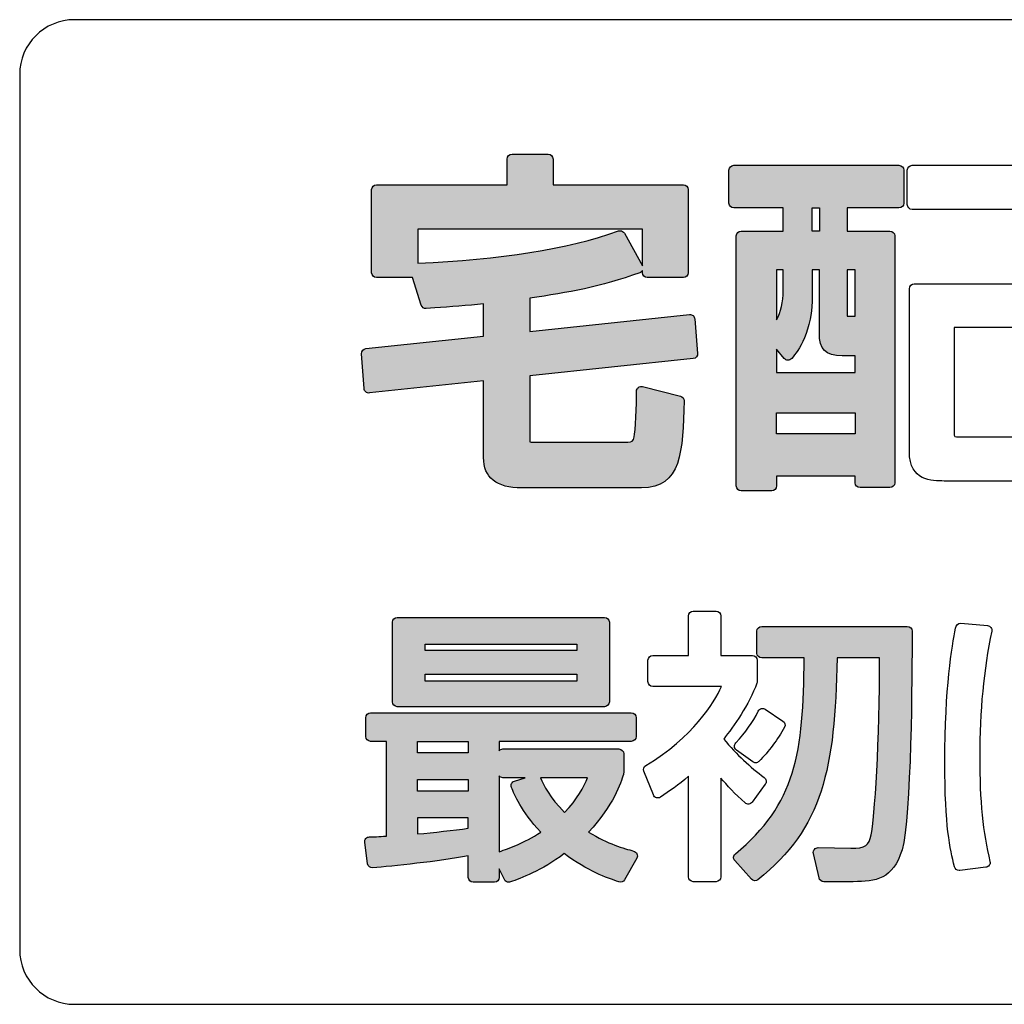
# Model space of a CAD drawing. Extents: x 0 to 1750, y 0 to 2612.
# Drawn here: x 222 to 231, y 1729 to 1738 of the extents above; entities that cross this region are included whole.
import ezdxf

# ---------------------------------------------------------------- set-up
doc = ezdxf.new("R2010")
doc.units = 0
doc.layers.add('YKK_13', color=4, linetype='CONTINUOUS', lineweight=30)

msp = doc.modelspace()

# ---------------------------------------------------------------- hatches: boundary and pattern name
at = {"layer": 'YKK_13'}
h = msp.add_hatch(color=256, dxfattribs=at)
h.dxf.hatch_style = 2
edge = h.paths.add_edge_path()
edge.add_spline(control_points=[(228.4258, 1734.9161), (228.4263, 1734.9368), (228.4124, 1734.955), (228.3923, 1734.96), (228.3923, 1734.96), (228.0458, 1735.0459), (228.0458, 1735.0459), (228.0326, 1735.049), (228.0188, 1735.0461), (228.0081, 1735.0378), (227.9973, 1735.0294), (227.9911, 1735.0166), (227.9911, 1735.0031), (227.9911, 1734.8829), (227.9807, 1734.6321), (227.9697, 1734.5856), (227.9624, 1734.5495), (227.9488, 1734.5385), (227.9112, 1734.5385), (227.9112, 1734.5385), (227.0369, 1734.5385), (227.0369, 1734.5385), (227.0322, 1734.5385), (227.0195, 1734.5385), (227.0165, 1734.5404), (227.0165, 1734.5404), (227.0143, 1734.5439), (227.0143, 1734.5548), (227.0143, 1734.5548), (227.0143, 1735.1446), (227.0143, 1735.1446), (227.0143, 1735.1446), (228.5104, 1735.3025), (228.5104, 1735.3025), (228.5341, 1735.305), (228.5516, 1735.326), (228.5496, 1735.3499), (228.5496, 1735.3499), (228.5242, 1735.6646), (228.5242, 1735.6646), (228.5233, 1735.6765), (228.5176, 1735.6874), (228.5085, 1735.695), (228.4994, 1735.7026), (228.4878, 1735.7059), (228.4757, 1735.7049), (228.4757, 1735.7049), (227.0143, 1735.5513), (227.0143, 1735.5513), (227.0143, 1735.5513), (227.0143, 1735.855), (227.0143, 1735.855), (227.371, 1735.906), (227.658, 1735.9554), (228.0216, 1736.0871), (228.0318, 1736.0907), (228.04, 1736.0978), (228.0452, 1736.1071), (228.0452, 1736.1071), (228.0452, 1736.0872), (228.0452, 1736.0872), (228.0452, 1736.0628), (228.0649, 1736.0431), (228.0893, 1736.0431), (228.0893, 1736.0431), (228.4199, 1736.0431), (228.4199, 1736.0431), (228.4442, 1736.0431), (228.464, 1736.0628), (228.464, 1736.0872), (228.464, 1736.0872), (228.464, 1736.847), (228.464, 1736.847), (228.464, 1736.8713), (228.4442, 1736.8911), (228.4199, 1736.8911), (228.4199, 1736.8911), (227.2272, 1736.8911), (227.2272, 1736.8911), (227.2272, 1736.8911), (227.2272, 1737.1267), (227.2272, 1737.1267), (227.2272, 1737.1511), (227.2075, 1737.1708), (227.1832, 1737.1708), (227.1832, 1737.1708), (226.8526, 1737.1708), (226.8526, 1737.1708), (226.8282, 1737.1708), (226.8085, 1737.1511), (226.8085, 1737.1267), (226.8085, 1737.1267), (226.8085, 1736.8911), (226.8085, 1736.8911), (226.8085, 1736.8911), (225.6126, 1736.8911), (225.6126, 1736.8911), (225.5882, 1736.8911), (225.5685, 1736.8713), (225.5685, 1736.847), (225.5685, 1736.847), (225.5685, 1736.0872), (225.5685, 1736.0872), (225.5685, 1736.0628), (225.5882, 1736.0431), (225.6126, 1736.0431), (225.6126, 1736.0431), (225.9405, 1736.0431), (225.9405, 1736.0431), (225.9405, 1736.0431), (226.0221, 1735.7907), (226.0221, 1735.7907), (226.0283, 1735.7713), (226.0479, 1735.7586), (226.0671, 1735.7602), (226.0671, 1735.7602), (226.1455, 1735.7656), (226.1455, 1735.7656), (226.2872, 1735.7755), (226.4459, 1735.7864), (226.5922, 1735.8024), (226.5922, 1735.8024), (226.5922, 1735.5068), (226.5922, 1735.5068), (226.5922, 1735.5068), (225.5158, 1735.3934), (225.5158, 1735.3934), (225.4922, 1735.3909), (225.4748, 1735.3701), (225.4765, 1735.3465), (225.4765, 1735.3465), (225.4987, 1735.0286), (225.4987, 1735.0286), (225.4995, 1735.0167), (225.5052, 1735.0056), (225.5143, 1734.9978), (225.5236, 1734.9902), (225.5353, 1734.9861), (225.5474, 1734.9878), (225.5474, 1734.9878), (226.5922, 1735.1002), (226.5922, 1735.1002), (226.5922, 1735.1002), (226.5922, 1734.3991), (226.5922, 1734.3991), (226.5922, 1734.2136), (226.7098, 1734.1197), (226.9416, 1734.1197), (226.9416, 1734.1197), (228.0352, 1734.1197), (228.0352, 1734.1197), (228.4048, 1734.1197), (228.4136, 1734.4537), (228.4258, 1734.9161)], knot_values=[0, 0, 0, 0, 1, 1, 1, 2, 2, 2, 3, 3, 3, 4, 4, 4, 5, 5, 5, 6, 6, 6, 7, 7, 7, 8, 8, 8, 9, 9, 9, 10, 10, 10, 11, 11, 11, 12, 12, 12, 13, 13, 13, 14, 14, 14, 15, 15, 15, 16, 16, 16, 17, 17, 17, 18, 18, 18, 19, 19, 19, 20, 20, 20, 21, 21, 21, 22, 22, 22, 23, 23, 23, 24, 24, 24, 25, 25, 25, 26, 26, 26, 27, 27, 27, 28, 28, 28, 29, 29, 29, 30, 30, 30, 31, 31, 31, 32, 32, 32, 33, 33, 33, 34, 34, 34, 35, 35, 35, 36, 36, 36, 37, 37, 37, 38, 38, 38, 39, 39, 39, 40, 40, 40, 41, 41, 41, 42, 42, 42, 43, 43, 43, 44, 44, 44, 45, 45, 45, 46, 46, 46, 47, 47, 47, 48, 48, 48, 49, 49, 49, 50, 50, 50, 51, 51, 51, 51], degree=3, periodic=0)
edge = h.paths.add_edge_path()
edge.add_spline(control_points=[(228.0452, 1736.1499), (228.0452, 1736.1499), (227.8798, 1736.4487), (227.8798, 1736.4487), (227.8719, 1736.4631), (227.8569, 1736.4715), (227.8412, 1736.4715), (227.8363, 1736.4715), (227.8313, 1736.4707), (227.8265, 1736.469), (227.3594, 1736.3037), (226.7417, 1736.2045), (225.9905, 1736.1739), (225.9905, 1736.1739), (225.9905, 1736.4851), (225.9905, 1736.4851), (225.9905, 1736.4851), (228.0452, 1736.4851), (228.0452, 1736.4851), (228.0452, 1736.4851), (228.0452, 1736.1499), (228.0452, 1736.1499)], knot_values=[0, 0, 0, 0, 1, 1, 1, 2, 2, 2, 3, 3, 3, 4, 4, 4, 5, 5, 5, 6, 6, 6, 7, 7, 7, 7], degree=3, periodic=0)
h = msp.add_hatch(color=256, dxfattribs=at)
h.dxf.hatch_style = 2
edge = h.paths.add_edge_path()
edge.add_spline(control_points=[(228.8809, 1736.679), (228.8809, 1736.679), (229.3328, 1736.679), (229.3328, 1736.679), (229.3328, 1736.679), (229.3328, 1736.4684), (229.3328, 1736.4684), (229.3328, 1736.4684), (228.9476, 1736.4684), (228.9476, 1736.4684), (228.9233, 1736.4684), (228.9035, 1736.4486), (228.9035, 1736.4243), (228.9035, 1736.4243), (228.9035, 1734.1383), (228.9035, 1734.1383), (228.9035, 1734.1139), (228.9233, 1734.0942), (228.9476, 1734.0942), (228.9476, 1734.0942), (229.2275, 1734.0942), (229.2275, 1734.0942), (229.2518, 1734.0942), (229.2716, 1734.1139), (229.2716, 1734.1383), (229.2716, 1734.1383), (229.2716, 1734.2278), (229.2716, 1734.2278), (229.2716, 1734.2278), (229.9909, 1734.2278), (229.9909, 1734.2278), (229.9909, 1734.2278), (229.9909, 1734.1669), (229.9909, 1734.1669), (229.9909, 1734.1426), (230.0106, 1734.1228), (230.035, 1734.1228), (230.035, 1734.1228), (230.3085, 1734.1228), (230.3085, 1734.1228), (230.3328, 1734.1228), (230.3526, 1734.1426), (230.3526, 1734.1669), (230.3526, 1734.1669), (230.3526, 1736.4243), (230.3526, 1736.4243), (230.3526, 1736.4486), (230.3328, 1736.4684), (230.3085, 1736.4684), (230.3085, 1736.4684), (229.9169, 1736.4684), (229.9169, 1736.4684), (229.9169, 1736.4684), (229.9169, 1736.679), (229.9169, 1736.679), (229.9169, 1736.679), (230.3911, 1736.679), (230.3911, 1736.679), (230.4154, 1736.679), (230.4351, 1736.6987), (230.4351, 1736.7231), (230.4351, 1736.7231), (230.4351, 1737.0251), (230.4351, 1737.0251), (230.4351, 1737.0495), (230.4154, 1737.0692), (230.3911, 1737.0692), (230.3911, 1737.0692), (228.8809, 1737.0692), (228.8809, 1737.0692), (228.8565, 1737.0692), (228.8368, 1737.0495), (228.8368, 1737.0251), (228.8368, 1737.0251), (228.8368, 1736.7231), (228.8368, 1736.7231), (228.8368, 1736.6987), (228.8565, 1736.679), (228.8809, 1736.679)], knot_values=[0, 0, 0, 0, 1, 1, 1, 2, 2, 2, 3, 3, 3, 4, 4, 4, 5, 5, 5, 6, 6, 6, 7, 7, 7, 8, 8, 8, 9, 9, 9, 10, 10, 10, 11, 11, 11, 12, 12, 12, 13, 13, 13, 14, 14, 14, 15, 15, 15, 16, 16, 16, 17, 17, 17, 18, 18, 18, 19, 19, 19, 20, 20, 20, 21, 21, 21, 22, 22, 22, 23, 23, 23, 24, 24, 24, 25, 25, 25, 26, 26, 26, 26], degree=3, periodic=0)
h.paths.add_polyline_path([(229.599, 1736.4684), (229.599, 1736.679), (229.6634, 1736.679), (229.6634, 1736.4684)])
h.paths.add_polyline_path([(229.9909, 1734.8064), (229.9909, 1734.6148), (229.2716, 1734.6148), (229.2716, 1734.8064)])
edge = h.paths.add_edge_path()
edge.add_spline(control_points=[(229.599, 1735.8964), (229.599, 1735.8964), (229.599, 1736.1131), (229.599, 1736.1131), (229.599, 1736.1131), (229.6634, 1736.1131), (229.6634, 1736.1131), (229.6634, 1736.1131), (229.6634, 1735.5403), (229.6634, 1735.5403), (229.6634, 1735.3833), (229.7182, 1735.3277), (229.8728, 1735.3277), (229.8728, 1735.3277), (229.9909, 1735.3277), (229.9909, 1735.3277), (229.9909, 1735.3277), (229.9909, 1735.1743), (229.9909, 1735.1743), (229.9909, 1735.1743), (229.2716, 1735.1743), (229.2716, 1735.1743), (229.2716, 1735.1743), (229.2716, 1735.389), (229.2716, 1735.389), (229.2716, 1735.389), (229.3429, 1735.3025), (229.3429, 1735.3025), (229.3512, 1735.2924), (229.3637, 1735.2865), (229.3769, 1735.2865), (229.3867, 1735.2857), (229.4029, 1735.2925), (229.4113, 1735.3031), (229.4722, 1735.379), (229.599, 1735.5372), (229.599, 1735.8964)], knot_values=[0, 0, 0, 0, 1, 1, 1, 2, 2, 2, 3, 3, 3, 4, 4, 4, 5, 5, 5, 6, 6, 6, 7, 7, 7, 8, 8, 8, 9, 9, 9, 10, 10, 10, 11, 11, 11, 12, 12, 12, 12], degree=3, periodic=0)
edge = h.paths.add_edge_path()
edge.add_spline(control_points=[(229.9169, 1735.7215), (229.9169, 1735.7215), (229.9169, 1736.1131), (229.9169, 1736.1131), (229.9169, 1736.1131), (229.9909, 1736.1131), (229.9909, 1736.1131), (229.9909, 1736.1131), (229.9909, 1735.6893), (229.9909, 1735.6893), (229.9909, 1735.6893), (229.9365, 1735.6893), (229.9365, 1735.6893), (229.9278, 1735.6893), (229.9217, 1735.6896), (229.9174, 1735.6898), (229.9169, 1735.6983), (229.9169, 1735.7104), (229.9169, 1735.7215)], knot_values=[0, 0, 0, 0, 1, 1, 1, 2, 2, 2, 3, 3, 3, 4, 4, 4, 5, 5, 5, 6, 6, 6, 6], degree=3, periodic=0)
edge = h.paths.add_edge_path()
edge.add_spline(control_points=[(229.2716, 1735.6557), (229.2716, 1735.6557), (229.2716, 1736.1131), (229.2716, 1736.1131), (229.2716, 1736.1131), (229.3328, 1736.1131), (229.3328, 1736.1131), (229.3328, 1736.1131), (229.3328, 1735.925), (229.3328, 1735.925), (229.3328, 1735.8197), (229.3127, 1735.7307), (229.2716, 1735.6557)], knot_values=[0, 0, 0, 0, 1, 1, 1, 2, 2, 2, 3, 3, 3, 4, 4, 4, 4], degree=3, periodic=0)
h = msp.add_hatch(color=256, dxfattribs=at)
h.dxf.hatch_style = 2
edge = h.paths.add_edge_path()
edge.add_spline(control_points=[(227.6988, 1732.1203), (227.723, 1732.1203), (227.7425, 1732.1399), (227.7425, 1732.164), (227.7425, 1732.164), (227.7425, 1732.893), (227.7425, 1732.893), (227.7425, 1732.9171), (227.723, 1732.9367), (227.6988, 1732.9367), (227.6988, 1732.9367), (225.8032, 1732.9367), (225.8032, 1732.9367), (225.7791, 1732.9367), (225.7595, 1732.9171), (225.7595, 1732.893), (225.7595, 1732.893), (225.7595, 1732.164), (225.7595, 1732.164), (225.7595, 1732.1399), (225.7791, 1732.1203), (225.8032, 1732.1203), (225.8032, 1732.1203), (227.6988, 1732.1203), (227.6988, 1732.1203)], knot_values=[0, 0, 0, 0, 1, 1, 1, 2, 2, 2, 3, 3, 3, 4, 4, 4, 5, 5, 5, 6, 6, 6, 7, 7, 7, 8, 8, 8, 8], degree=3, periodic=0)
h.paths.add_polyline_path([(226.0581, 1732.6353), (226.0581, 1732.6921), (227.4465, 1732.6921), (227.4465, 1732.6353)])
h.paths.add_polyline_path([(227.4465, 1732.4191), (227.4465, 1732.3546), (226.0581, 1732.3546), (226.0581, 1732.4191)])
h = msp.add_hatch(color=256, dxfattribs=at)
h.dxf.hatch_style = 2
edge = h.paths.add_edge_path()
edge.add_spline(control_points=[(230.4678, 1732.8542), (230.4678, 1732.8542), (229.1362, 1732.8542), (229.1362, 1732.8542), (229.1121, 1732.8542), (229.0925, 1732.8347), (229.0925, 1732.8105), (229.0925, 1732.8105), (229.0925, 1732.6096), (229.0925, 1732.6096), (229.0925, 1732.5854), (229.1121, 1732.5659), (229.1362, 1732.5659), (229.1362, 1732.5659), (229.5249, 1732.5659), (229.5249, 1732.5659), (229.5179, 1731.6947), (229.4471, 1731.2285), (228.8948, 1730.776), (228.8855, 1730.7685), (228.8798, 1730.7575), (228.8789, 1730.7456), (228.878, 1730.7337), (228.8819, 1730.722), (228.8899, 1730.7131), (228.8899, 1730.7131), (229.0418, 1730.5433), (229.0418, 1730.5433), (229.0573, 1730.526), (229.0837, 1730.5239), (229.1018, 1730.5383), (229.6935, 1731.0116), (229.8072, 1731.5499), (229.8256, 1732.5659), (229.8256, 1732.5659), (230.2132, 1732.5659), (230.2132, 1732.5659), (230.2184, 1731.835), (230.1667, 1731.0753), (230.1367, 1730.9503), (230.1146, 1730.8512), (230.0878, 1730.824), (229.9509, 1730.8273), (229.9509, 1730.8273), (229.6521, 1730.8325), (229.6521, 1730.8325), (229.6406, 1730.8317), (229.6259, 1730.8267), (229.6174, 1730.8162), (229.6089, 1730.8058), (229.6058, 1730.7921), (229.6088, 1730.7789), (229.6088, 1730.7789), (229.6602, 1730.5548), (229.6602, 1730.5548), (229.6648, 1730.535), (229.6824, 1730.5209), (229.7028, 1730.5209), (229.7028, 1730.5209), (229.9733, 1730.5209), (229.9733, 1730.5209), (230.177, 1730.5209), (230.3392, 1730.5423), (230.4197, 1730.8126), (230.5049, 1731.1086), (230.5115, 1732.4166), (230.5115, 1732.8105), (230.5115, 1732.8347), (230.492, 1732.8542), (230.4678, 1732.8542)], knot_values=[0, 0, 0, 0, 1, 1, 1, 2, 2, 2, 3, 3, 3, 4, 4, 4, 5, 5, 5, 6, 6, 6, 7, 7, 7, 8, 8, 8, 9, 9, 9, 10, 10, 10, 11, 11, 11, 12, 12, 12, 13, 13, 13, 14, 14, 14, 15, 15, 15, 16, 16, 16, 17, 17, 17, 18, 18, 18, 19, 19, 19, 20, 20, 20, 21, 21, 21, 22, 22, 22, 23, 23, 23, 23], degree=3, periodic=0)
h = msp.add_hatch(color=256, dxfattribs=at)
h.dxf.hatch_style = 2
edge = h.paths.add_edge_path()
edge.add_spline(control_points=[(227.9641, 1730.801), (227.8795, 1730.8238), (227.7274, 1730.8649), (227.5532, 1730.9742), (227.7828, 1731.2198), (227.8469, 1731.4229), (227.8719, 1731.5018), (227.8732, 1731.5061), (227.8739, 1731.5105), (227.8739, 1731.515), (227.8739, 1731.515), (227.8739, 1731.6902), (227.8739, 1731.6902), (227.8739, 1731.7143), (227.8544, 1731.7339), (227.8302, 1731.7339), (227.8302, 1731.7339), (226.7691, 1731.7339), (226.7691, 1731.7339), (226.7556, 1731.7339), (226.7436, 1731.7278), (226.7355, 1731.7182), (226.7355, 1731.7182), (226.7355, 1731.8036), (226.7355, 1731.8036), (226.7355, 1731.8036), (227.9435, 1731.8036), (227.9435, 1731.8036), (227.9676, 1731.8036), (227.9872, 1731.8232), (227.9872, 1731.8473), (227.9872, 1731.8473), (227.9872, 1732.0198), (227.9872, 1732.0198), (227.9872, 1732.044), (227.9676, 1732.0636), (227.9435, 1732.0636), (227.9435, 1732.0636), (225.5586, 1732.0636), (225.5586, 1732.0636), (225.5344, 1732.0636), (225.5148, 1732.044), (225.5148, 1732.0198), (225.5148, 1732.0198), (225.5148, 1731.8473), (225.5148, 1731.8473), (225.5148, 1731.8232), (225.5344, 1731.8036), (225.5586, 1731.8036), (225.5586, 1731.8036), (225.7054, 1731.8036), (225.7054, 1731.8036), (225.7054, 1731.8036), (225.7054, 1730.9376), (225.7054, 1730.9376), (225.628, 1730.9321), (225.5919, 1730.9302), (225.5482, 1730.9302), (225.5357, 1730.9302), (225.5236, 1730.9247), (225.5154, 1730.9154), (225.5071, 1730.9059), (225.5032, 1730.8932), (225.5049, 1730.8808), (225.5049, 1730.8808), (225.5306, 1730.685), (225.5306, 1730.685), (225.5337, 1730.6617), (225.5561, 1730.6463), (225.5779, 1730.6472), (225.7572, 1730.6635), (226.1836, 1730.7053), (226.4524, 1730.7561), (226.4524, 1730.7561), (226.4524, 1730.5594), (226.4524, 1730.5594), (226.4524, 1730.5352), (226.4719, 1730.5157), (226.4961, 1730.5157), (226.4961, 1730.5157), (226.6918, 1730.5157), (226.6918, 1730.5157), (226.716, 1730.5157), (226.7355, 1730.5352), (226.7355, 1730.5594), (226.7355, 1730.5594), (226.7355, 1730.6382), (226.7355, 1730.6382), (226.7355, 1730.6382), (226.7839, 1730.5401), (226.7839, 1730.5401), (226.7914, 1730.5247), (226.8069, 1730.5157), (226.8231, 1730.5157), (226.828, 1730.5157), (226.8329, 1730.5165), (226.8378, 1730.5182), (226.9313, 1730.5515), (227.1216, 1730.6193), (227.3307, 1730.7775), (227.5441, 1730.6177), (227.7212, 1730.5557), (227.8287, 1730.5181), (227.8488, 1730.5109), (227.8706, 1730.5194), (227.8811, 1730.5377), (227.8811, 1730.5377), (227.9944, 1730.7361), (227.9944, 1730.7361), (228.001, 1730.7479), (228.0001, 1730.7625), (227.995, 1730.775), (227.9898, 1730.7876), (227.9772, 1730.7974), (227.9641, 1730.801)], knot_values=[0, 0, 0, 0, 1, 1, 1, 2, 2, 2, 3, 3, 3, 4, 4, 4, 5, 5, 5, 6, 6, 6, 7, 7, 7, 8, 8, 8, 9, 9, 9, 10, 10, 10, 11, 11, 11, 12, 12, 12, 13, 13, 13, 14, 14, 14, 15, 15, 15, 16, 16, 16, 17, 17, 17, 18, 18, 18, 19, 19, 19, 20, 20, 20, 21, 21, 21, 22, 22, 22, 23, 23, 23, 24, 24, 24, 25, 25, 25, 26, 26, 26, 27, 27, 27, 28, 28, 28, 29, 29, 29, 30, 30, 30, 31, 31, 31, 32, 32, 32, 33, 33, 33, 34, 34, 34, 35, 35, 35, 36, 36, 36, 37, 37, 37, 38, 38, 38, 38], degree=3, periodic=0)
edge = h.paths.add_edge_path()
edge.add_spline(control_points=[(227.3332, 1731.1521), (227.1952, 1731.295), (227.145, 1731.3997), (227.1114, 1731.4713), (227.1114, 1731.4713), (227.544, 1731.4713), (227.544, 1731.4713), (227.5096, 1731.3892), (227.4525, 1731.2765), (227.3332, 1731.1521)], knot_values=[0, 0, 0, 0, 1, 1, 1, 2, 2, 2, 3, 3, 3, 3], degree=3, periodic=0)
edge = h.paths.add_edge_path()
edge.add_spline(control_points=[(226.7691, 1731.4713), (226.7691, 1731.4713), (226.9728, 1731.4713), (226.9728, 1731.4713), (226.9728, 1731.4713), (226.8745, 1731.4408), (226.8745, 1731.4408), (226.8628, 1731.4371), (226.8532, 1731.4288), (226.848, 1731.4177), (226.8427, 1731.4065), (226.8424, 1731.3937), (226.8471, 1731.3823), (226.874, 1731.3173), (226.9349, 1731.1701), (227.1144, 1730.9737), (226.9601, 1730.8718), (226.8288, 1730.8257), (226.7355, 1730.7951), (226.7355, 1730.7951), (226.7355, 1731.487), (226.7355, 1731.487), (226.7436, 1731.4773), (226.7556, 1731.4713), (226.7691, 1731.4713)], knot_values=[0, 0, 0, 0, 1, 1, 1, 2, 2, 2, 3, 3, 3, 4, 4, 4, 5, 5, 5, 6, 6, 6, 7, 7, 7, 8, 8, 8, 8], degree=3, periodic=0)
h.paths.add_polyline_path([(225.9886, 1731.6977), (225.9886, 1731.8036), (226.4524, 1731.8036), (226.4524, 1731.6977)])
edge = h.paths.add_edge_path()
edge.add_spline(control_points=[(226.4524, 1731.1029), (226.4524, 1731.1029), (226.4524, 1731.0093), (226.4524, 1731.0093), (226.3191, 1730.9906), (226.1372, 1730.9701), (225.9886, 1730.9572), (225.9886, 1730.9572), (225.9886, 1731.1029), (225.9886, 1731.1029), (225.9886, 1731.1029), (226.4524, 1731.1029), (226.4524, 1731.1029)], knot_values=[0, 0, 0, 0, 1, 1, 1, 2, 2, 2, 3, 3, 3, 4, 4, 4, 4], degree=3, periodic=0)
h.paths.add_polyline_path([(226.4524, 1731.4558), (226.4524, 1731.3475), (225.9886, 1731.3475), (225.9886, 1731.4558)])

# ---------------------------------------------------------------- linework, layer by layer
for p, q in [((296.8493, 1738.4), (222.8493, 1738.4)), ((222.3493, 1737.9), (222.3493, 1729.9)), ((222.8493, 1729.4), (296.8493, 1729.4))]:
    msp.add_line(p, q, dxfattribs=at)
for points in [[(229.599, 1736.4684), (229.599, 1736.679), (229.6634, 1736.679), (229.6634, 1736.4684), (229.599, 1736.4684)], [(229.9909, 1734.8064), (229.9909, 1734.6148), (229.2716, 1734.6148), (229.2716, 1734.8064), (229.9909, 1734.8064)], [(226.0581, 1732.6353), (226.0581, 1732.6921), (227.4465, 1732.6921), (227.4465, 1732.6353), (226.0581, 1732.6353)], [(227.4465, 1732.4191), (227.4465, 1732.3546), (226.0581, 1732.3546), (226.0581, 1732.4191), (227.4465, 1732.4191)], [(225.9886, 1731.6977), (225.9886, 1731.8036), (226.4524, 1731.8036), (226.4524, 1731.6977), (225.9886, 1731.6977)], [(226.4524, 1731.4558), (226.4524, 1731.3475), (225.9886, 1731.3475), (225.9886, 1731.4558), (226.4524, 1731.4558)]]:
    msp.add_lwpolyline(points, dxfattribs=at)
for centre, start, end in [((222.8493, 1737.9), 90, 180), ((222.8493, 1729.9), 180, 270)]:
    msp.add_arc(centre, 0.5, start, end, dxfattribs=at)
for points, knots in [([(228.4258, 1734.9161), (228.4263, 1734.9368), (228.4124, 1734.955), (228.3923, 1734.96), (228.3923, 1734.96), (228.0458, 1735.0459), (228.0458, 1735.0459), (228.0326, 1735.049), (228.0188, 1735.0461), (228.0081, 1735.0378), (227.9973, 1735.0294), (227.9911, 1735.0166), (227.9911, 1735.0031), (227.9911, 1734.8829), (227.9807, 1734.6321), (227.9697, 1734.5856), (227.9624, 1734.5495), (227.9488, 1734.5385), (227.9112, 1734.5385), (227.9112, 1734.5385), (227.0369, 1734.5385), (227.0369, 1734.5385), (227.0322, 1734.5385), (227.0195, 1734.5385), (227.0165, 1734.5404), (227.0165, 1734.5404), (227.0143, 1734.5439), (227.0143, 1734.5548), (227.0143, 1734.5548), (227.0143, 1735.1446), (227.0143, 1735.1446), (227.0143, 1735.1446), (228.5104, 1735.3025), (228.5104, 1735.3025), (228.5341, 1735.305), (228.5516, 1735.326), (228.5496, 1735.3499), (228.5496, 1735.3499), (228.5242, 1735.6646), (228.5242, 1735.6646), (228.5233, 1735.6765), (228.5176, 1735.6874), (228.5085, 1735.695), (228.4994, 1735.7026), (228.4878, 1735.7059), (228.4757, 1735.7049), (228.4757, 1735.7049), (227.0143, 1735.5513), (227.0143, 1735.5513), (227.0143, 1735.5513), (227.0143, 1735.855), (227.0143, 1735.855), (227.371, 1735.906), (227.658, 1735.9554), (228.0216, 1736.0871), (228.0318, 1736.0907), (228.04, 1736.0978), (228.0452, 1736.1071), (228.0452, 1736.1071), (228.0452, 1736.0872), (228.0452, 1736.0872), (228.0452, 1736.0628), (228.0649, 1736.0431), (228.0893, 1736.0431), (228.0893, 1736.0431), (228.4199, 1736.0431), (228.4199, 1736.0431), (228.4442, 1736.0431), (228.464, 1736.0628), (228.464, 1736.0872), (228.464, 1736.0872), (228.464, 1736.847), (228.464, 1736.847), (228.464, 1736.8713), (228.4442, 1736.8911), (228.4199, 1736.8911), (228.4199, 1736.8911), (227.2272, 1736.8911), (227.2272, 1736.8911), (227.2272, 1736.8911), (227.2272, 1737.1267), (227.2272, 1737.1267), (227.2272, 1737.1511), (227.2075, 1737.1708), (227.1832, 1737.1708), (227.1832, 1737.1708), (226.8526, 1737.1708), (226.8526, 1737.1708), (226.8282, 1737.1708), (226.8085, 1737.1511), (226.8085, 1737.1267), (226.8085, 1737.1267), (226.8085, 1736.8911), (226.8085, 1736.8911), (226.8085, 1736.8911), (225.6126, 1736.8911), (225.6126, 1736.8911), (225.5882, 1736.8911), (225.5685, 1736.8713), (225.5685, 1736.847), (225.5685, 1736.847), (225.5685, 1736.0872), (225.5685, 1736.0872), (225.5685, 1736.0628), (225.5882, 1736.0431), (225.6126, 1736.0431), (225.6126, 1736.0431), (225.9405, 1736.0431), (225.9405, 1736.0431), (225.9405, 1736.0431), (226.0221, 1735.7907), (226.0221, 1735.7907), (226.0283, 1735.7713), (226.0479, 1735.7586), (226.0671, 1735.7602), (226.0671, 1735.7602), (226.1455, 1735.7656), (226.1455, 1735.7656), (226.2872, 1735.7755), (226.4459, 1735.7864), (226.5922, 1735.8024), (226.5922, 1735.8024), (226.5922, 1735.5068), (226.5922, 1735.5068), (226.5922, 1735.5068), (225.5158, 1735.3934), (225.5158, 1735.3934), (225.4922, 1735.3909), (225.4748, 1735.3701), (225.4765, 1735.3465), (225.4765, 1735.3465), (225.4987, 1735.0286), (225.4987, 1735.0286), (225.4995, 1735.0167), (225.5052, 1735.0056), (225.5143, 1734.9978), (225.5236, 1734.9902), (225.5353, 1734.9861), (225.5474, 1734.9878), (225.5474, 1734.9878), (226.5922, 1735.1002), (226.5922, 1735.1002), (226.5922, 1735.1002), (226.5922, 1734.3991), (226.5922, 1734.3991), (226.5922, 1734.2136), (226.7098, 1734.1197), (226.9416, 1734.1197), (226.9416, 1734.1197), (228.0352, 1734.1197), (228.0352, 1734.1197), (228.4048, 1734.1197), (228.4136, 1734.4537), (228.4258, 1734.9161)], [0, 0, 0, 0, 1, 1, 1, 2, 2, 2, 3, 3, 3, 4, 4, 4, 5, 5, 5, 6, 6, 6, 7, 7, 7, 8, 8, 8, 9, 9, 9, 10, 10, 10, 11, 11, 11, 12, 12, 12, 13, 13, 13, 14, 14, 14, 15, 15, 15, 16, 16, 16, 17, 17, 17, 18, 18, 18, 19, 19, 19, 20, 20, 20, 21, 21, 21, 22, 22, 22, 23, 23, 23, 24, 24, 24, 25, 25, 25, 26, 26, 26, 27, 27, 27, 28, 28, 28, 29, 29, 29, 30, 30, 30, 31, 31, 31, 32, 32, 32, 33, 33, 33, 34, 34, 34, 35, 35, 35, 36, 36, 36, 37, 37, 37, 38, 38, 38, 39, 39, 39, 40, 40, 40, 41, 41, 41, 42, 42, 42, 43, 43, 43, 44, 44, 44, 45, 45, 45, 46, 46, 46, 47, 47, 47, 48, 48, 48, 49, 49, 49, 50, 50, 50, 51, 51, 51, 51]), ([(228.8809, 1736.679), (228.8809, 1736.679), (229.3328, 1736.679), (229.3328, 1736.679), (229.3328, 1736.679), (229.3328, 1736.4684), (229.3328, 1736.4684), (229.3328, 1736.4684), (228.9476, 1736.4684), (228.9476, 1736.4684), (228.9233, 1736.4684), (228.9035, 1736.4486), (228.9035, 1736.4243), (228.9035, 1736.4243), (228.9035, 1734.1383), (228.9035, 1734.1383), (228.9035, 1734.1139), (228.9233, 1734.0942), (228.9476, 1734.0942), (228.9476, 1734.0942), (229.2275, 1734.0942), (229.2275, 1734.0942), (229.2518, 1734.0942), (229.2716, 1734.1139), (229.2716, 1734.1383), (229.2716, 1734.1383), (229.2716, 1734.2278), (229.2716, 1734.2278), (229.2716, 1734.2278), (229.9909, 1734.2278), (229.9909, 1734.2278), (229.9909, 1734.2278), (229.9909, 1734.1669), (229.9909, 1734.1669), (229.9909, 1734.1426), (230.0106, 1734.1228), (230.035, 1734.1228), (230.035, 1734.1228), (230.3085, 1734.1228), (230.3085, 1734.1228), (230.3328, 1734.1228), (230.3526, 1734.1426), (230.3526, 1734.1669), (230.3526, 1734.1669), (230.3526, 1736.4243), (230.3526, 1736.4243), (230.3526, 1736.4486), (230.3328, 1736.4684), (230.3085, 1736.4684), (230.3085, 1736.4684), (229.9169, 1736.4684), (229.9169, 1736.4684), (229.9169, 1736.4684), (229.9169, 1736.679), (229.9169, 1736.679), (229.9169, 1736.679), (230.3911, 1736.679), (230.3911, 1736.679), (230.4154, 1736.679), (230.4351, 1736.6987), (230.4351, 1736.7231), (230.4351, 1736.7231), (230.4351, 1737.0251), (230.4351, 1737.0251), (230.4351, 1737.0495), (230.4154, 1737.0692), (230.3911, 1737.0692), (230.3911, 1737.0692), (228.8809, 1737.0692), (228.8809, 1737.0692), (228.8565, 1737.0692), (228.8368, 1737.0495), (228.8368, 1737.0251), (228.8368, 1737.0251), (228.8368, 1736.7231), (228.8368, 1736.7231), (228.8368, 1736.6987), (228.8565, 1736.679), (228.8809, 1736.679)], [0, 0, 0, 0, 1, 1, 1, 2, 2, 2, 3, 3, 3, 4, 4, 4, 5, 5, 5, 6, 6, 6, 7, 7, 7, 8, 8, 8, 9, 9, 9, 10, 10, 10, 11, 11, 11, 12, 12, 12, 13, 13, 13, 14, 14, 14, 15, 15, 15, 16, 16, 16, 17, 17, 17, 18, 18, 18, 19, 19, 19, 20, 20, 20, 21, 21, 21, 22, 22, 22, 23, 23, 23, 24, 24, 24, 25, 25, 25, 26, 26, 26, 26]), ([(231.9517, 1734.9157), (231.9524, 1734.9367), (231.9382, 1734.9553), (231.9177, 1734.9601), (231.9177, 1734.9601), (231.5967, 1735.0364), (231.5967, 1735.0364), (231.5834, 1735.0397), (231.5697, 1735.0365), (231.5592, 1735.0281), (231.5486, 1735.0198), (231.5424, 1735.007), (231.5424, 1734.9935), (231.5424, 1734.9014), (231.5346, 1734.6637), (231.5219, 1734.6183), (231.5123, 1734.5861), (231.5123, 1734.5861), (231.4466, 1734.5861), (231.4466, 1734.5861), (230.9442, 1734.5861), (230.9442, 1734.5861), (230.8962, 1734.5861), (230.8962, 1734.5861), (230.8962, 1734.6214), (230.8962, 1734.6214), (230.8962, 1735.5854), (230.8962, 1735.5854), (230.8962, 1735.5854), (231.8154, 1735.5854), (231.8154, 1735.5854), (231.8398, 1735.5854), (231.8595, 1735.6051), (231.8595, 1735.6295), (231.8595, 1735.6295), (231.8595, 1737.0251), (231.8595, 1737.0251), (231.8595, 1737.0495), (231.8398, 1737.0692), (231.8154, 1737.0692), (231.8154, 1737.0692), (230.5119, 1737.0692), (230.5119, 1737.0692), (230.4875, 1737.0692), (230.4678, 1737.0495), (230.4678, 1737.0251), (230.4678, 1737.0251), (230.4678, 1736.7103), (230.4678, 1736.7103), (230.4678, 1736.6859), (230.4875, 1736.6662), (230.5119, 1736.6662), (230.5119, 1736.6662), (231.4502, 1736.6662), (231.4502, 1736.6662), (231.4502, 1736.6662), (231.4502, 1735.9851), (231.4502, 1735.9851), (231.4502, 1735.9851), (230.5309, 1735.9851), (230.5309, 1735.9851), (230.5065, 1735.9851), (230.4868, 1735.9654), (230.4868, 1735.941), (230.4868, 1735.941), (230.4868, 1734.4498), (230.4868, 1734.4498), (230.4868, 1734.1833), (230.6934, 1734.1833), (230.8044, 1734.1833), (230.8044, 1734.1833), (231.5611, 1734.1833), (231.5611, 1734.1833), (231.926, 1734.1833), (231.9356, 1734.4559), (231.9517, 1734.9157)], [0, 0, 0, 0, 1, 1, 1, 2, 2, 2, 3, 3, 3, 4, 4, 4, 5, 5, 5, 6, 6, 6, 7, 7, 7, 8, 8, 8, 9, 9, 9, 10, 10, 10, 11, 11, 11, 12, 12, 12, 13, 13, 13, 14, 14, 14, 15, 15, 15, 16, 16, 16, 17, 17, 17, 18, 18, 18, 19, 19, 19, 20, 20, 20, 21, 21, 21, 22, 22, 22, 23, 23, 23, 24, 24, 24, 25, 25, 25, 25]), ([(228.0452, 1736.1499), (228.0452, 1736.1499), (227.8798, 1736.4487), (227.8798, 1736.4487), (227.8719, 1736.4631), (227.8569, 1736.4715), (227.8412, 1736.4715), (227.8363, 1736.4715), (227.8313, 1736.4707), (227.8265, 1736.469), (227.3594, 1736.3037), (226.7417, 1736.2045), (225.9905, 1736.1739), (225.9905, 1736.1739), (225.9905, 1736.4851), (225.9905, 1736.4851), (225.9905, 1736.4851), (228.0452, 1736.4851), (228.0452, 1736.4851), (228.0452, 1736.4851), (228.0452, 1736.1499), (228.0452, 1736.1499)], [0, 0, 0, 0, 1, 1, 1, 2, 2, 2, 3, 3, 3, 4, 4, 4, 5, 5, 5, 6, 6, 6, 7, 7, 7, 7]), ([(229.599, 1735.8964), (229.599, 1735.8964), (229.599, 1736.1131), (229.599, 1736.1131), (229.599, 1736.1131), (229.6634, 1736.1131), (229.6634, 1736.1131), (229.6634, 1736.1131), (229.6634, 1735.5403), (229.6634, 1735.5403), (229.6634, 1735.3833), (229.7182, 1735.3277), (229.8728, 1735.3277), (229.8728, 1735.3277), (229.9909, 1735.3277), (229.9909, 1735.3277), (229.9909, 1735.3277), (229.9909, 1735.1743), (229.9909, 1735.1743), (229.9909, 1735.1743), (229.2716, 1735.1743), (229.2716, 1735.1743), (229.2716, 1735.1743), (229.2716, 1735.389), (229.2716, 1735.389), (229.2716, 1735.389), (229.3429, 1735.3025), (229.3429, 1735.3025), (229.3512, 1735.2924), (229.3637, 1735.2865), (229.3769, 1735.2865), (229.3867, 1735.2857), (229.4029, 1735.2925), (229.4113, 1735.3031), (229.4722, 1735.379), (229.599, 1735.5372), (229.599, 1735.8964)], [0, 0, 0, 0, 1, 1, 1, 2, 2, 2, 3, 3, 3, 4, 4, 4, 5, 5, 5, 6, 6, 6, 7, 7, 7, 8, 8, 8, 9, 9, 9, 10, 10, 10, 11, 11, 11, 12, 12, 12, 12]), ([(229.2716, 1735.6557), (229.2716, 1735.6557), (229.2716, 1736.1131), (229.2716, 1736.1131), (229.2716, 1736.1131), (229.3328, 1736.1131), (229.3328, 1736.1131), (229.3328, 1736.1131), (229.3328, 1735.925), (229.3328, 1735.925), (229.3328, 1735.8197), (229.3127, 1735.7307), (229.2716, 1735.6557)], [0, 0, 0, 0, 1, 1, 1, 2, 2, 2, 3, 3, 3, 4, 4, 4, 4]), ([(229.9169, 1735.7215), (229.9169, 1735.7215), (229.9169, 1736.1131), (229.9169, 1736.1131), (229.9169, 1736.1131), (229.9909, 1736.1131), (229.9909, 1736.1131), (229.9909, 1736.1131), (229.9909, 1735.6893), (229.9909, 1735.6893), (229.9909, 1735.6893), (229.9365, 1735.6893), (229.9365, 1735.6893), (229.9278, 1735.6893), (229.9217, 1735.6896), (229.9174, 1735.6898), (229.9169, 1735.6983), (229.9169, 1735.7104), (229.9169, 1735.7215)], [0, 0, 0, 0, 1, 1, 1, 2, 2, 2, 3, 3, 3, 4, 4, 4, 5, 5, 5, 6, 6, 6, 6]), ([(229.0172, 1731.2294), (229.0295, 1731.2307), (229.0406, 1731.2371), (229.0479, 1731.247), (229.0479, 1731.247), (229.1689, 1731.4119), (229.1689, 1731.4119), (229.1757, 1731.4212), (229.1786, 1731.4329), (229.1768, 1731.4445), (229.175, 1731.4559), (229.1687, 1731.4662), (229.1593, 1731.4731), (229.0312, 1731.5661), (228.9075, 1731.683), (228.7882, 1731.8247), (228.8787, 1731.9402), (229.0195, 1732.1382), (229.0922, 1732.3343), (229.094, 1732.3391), (229.0949, 1732.3442), (229.0949, 1732.3494), (229.0949, 1732.3494), (229.0949, 1732.5452), (229.0949, 1732.5452), (229.0949, 1732.5694), (229.0754, 1732.5889), (229.0512, 1732.5889), (229.0512, 1732.5889), (228.7627, 1732.5889), (228.7627, 1732.5889), (228.7627, 1732.5889), (228.7627, 1732.9495), (228.7627, 1732.9495), (228.7627, 1732.9737), (228.7431, 1732.9932), (228.719, 1732.9932), (228.719, 1732.9932), (228.5104, 1732.9932), (228.5104, 1732.9932), (228.4863, 1732.9932), (228.4667, 1732.9737), (228.4667, 1732.9495), (228.4667, 1732.9495), (228.4667, 1732.5889), (228.4667, 1732.5889), (228.4667, 1732.5889), (228.1395, 1732.5889), (228.1395, 1732.5889), (228.1153, 1732.5889), (228.0958, 1732.5694), (228.0958, 1732.5452), (228.0958, 1732.5452), (228.0958, 1732.3494), (228.0958, 1732.3494), (228.0958, 1732.3253), (228.1153, 1732.3057), (228.1395, 1732.3057), (228.1395, 1732.3057), (228.7688, 1732.3057), (228.7688, 1732.3057), (228.6987, 1732.1552), (228.5104, 1731.842), (228.076, 1731.5834), (228.0575, 1731.5724), (228.0498, 1731.5495), (228.0578, 1731.5295), (228.0578, 1731.5295), (228.1453, 1731.3132), (228.1453, 1731.3132), (228.1502, 1731.301), (228.1604, 1731.2917), (228.173, 1731.2878), (228.1854, 1731.2841), (228.1992, 1731.2858), (228.2101, 1731.2932), (228.292, 1731.3477), (228.3738, 1731.4042), (228.4667, 1731.4852), (228.4667, 1731.4852), (228.4667, 1730.5646), (228.4667, 1730.5646), (228.4667, 1730.5404), (228.4863, 1730.5209), (228.5104, 1730.5209), (228.5104, 1730.5209), (228.719, 1730.5209), (228.719, 1730.5209), (228.7431, 1730.5209), (228.7627, 1730.5404), (228.7627, 1730.5646), (228.7627, 1730.5646), (228.7627, 1731.4678), (228.7627, 1731.4678), (228.816, 1731.4043), (228.8923, 1731.3212), (228.9836, 1731.2402), (228.9927, 1731.232), (229.0049, 1731.228), (229.0172, 1731.2294)], [0, 0, 0, 0, 1, 1, 1, 2, 2, 2, 3, 3, 3, 4, 4, 4, 5, 5, 5, 6, 6, 6, 7, 7, 7, 8, 8, 8, 9, 9, 9, 10, 10, 10, 11, 11, 11, 12, 12, 12, 13, 13, 13, 14, 14, 14, 15, 15, 15, 16, 16, 16, 17, 17, 17, 18, 18, 18, 19, 19, 19, 20, 20, 20, 21, 21, 21, 22, 22, 22, 23, 23, 23, 24, 24, 24, 25, 25, 25, 26, 26, 26, 27, 27, 27, 28, 28, 28, 29, 29, 29, 30, 30, 30, 31, 31, 31, 32, 32, 32, 33, 33, 33, 33]), ([(227.6988, 1732.1203), (227.723, 1732.1203), (227.7425, 1732.1399), (227.7425, 1732.164), (227.7425, 1732.164), (227.7425, 1732.893), (227.7425, 1732.893), (227.7425, 1732.9171), (227.723, 1732.9367), (227.6988, 1732.9367), (227.6988, 1732.9367), (225.8032, 1732.9367), (225.8032, 1732.9367), (225.7791, 1732.9367), (225.7595, 1732.9171), (225.7595, 1732.893), (225.7595, 1732.893), (225.7595, 1732.164), (225.7595, 1732.164), (225.7595, 1732.1399), (225.7791, 1732.1203), (225.8032, 1732.1203), (225.8032, 1732.1203), (227.6988, 1732.1203), (227.6988, 1732.1203)], [0, 0, 0, 0, 1, 1, 1, 2, 2, 2, 3, 3, 3, 4, 4, 4, 5, 5, 5, 6, 6, 6, 7, 7, 7, 8, 8, 8, 8]), ([(231.2321, 1732.8441), (231.2248, 1732.8541), (231.2134, 1732.8605), (231.201, 1732.8617), (231.201, 1732.8617), (230.9564, 1732.8849), (230.9564, 1732.8849), (230.9353, 1732.8865), (230.9115, 1732.8611), (230.9074, 1732.8386), (230.8785, 1732.676), (230.8107, 1732.295), (230.8107, 1731.6129), (230.8107, 1731.0175), (230.8579, 1730.8261), (230.8995, 1730.6572), (230.9044, 1730.6376), (230.9221, 1730.624), (230.9419, 1730.624), (230.9437, 1730.624), (230.9454, 1730.6241), (230.9471, 1730.6243), (230.9471, 1730.6243), (231.1866, 1730.6526), (231.1866, 1730.6526), (231.1991, 1730.654), (231.2103, 1730.6608), (231.2175, 1730.6712), (231.2246, 1730.6815), (231.2269, 1730.6944), (231.2238, 1730.7066), (231.1589, 1730.9643), (231.1299, 1731.2589), (231.1299, 1731.6617), (231.1299, 1732.0834), (231.1659, 1732.4588), (231.2397, 1732.8092), (231.2423, 1732.8214), (231.2395, 1732.8341), (231.2321, 1732.8441)], [0, 0, 0, 0, 1, 1, 1, 2, 2, 2, 3, 3, 3, 4, 4, 4, 5, 5, 5, 6, 6, 6, 7, 7, 7, 8, 8, 8, 9, 9, 9, 10, 10, 10, 11, 11, 11, 12, 12, 12, 13, 13, 13, 13]), ([(230.4678, 1732.8542), (230.4678, 1732.8542), (229.1362, 1732.8542), (229.1362, 1732.8542), (229.1121, 1732.8542), (229.0925, 1732.8347), (229.0925, 1732.8105), (229.0925, 1732.8105), (229.0925, 1732.6096), (229.0925, 1732.6096), (229.0925, 1732.5854), (229.1121, 1732.5659), (229.1362, 1732.5659), (229.1362, 1732.5659), (229.5249, 1732.5659), (229.5249, 1732.5659), (229.5179, 1731.6947), (229.4471, 1731.2285), (228.8948, 1730.776), (228.8855, 1730.7685), (228.8798, 1730.7575), (228.8789, 1730.7456), (228.878, 1730.7337), (228.8819, 1730.722), (228.8899, 1730.7131), (228.8899, 1730.7131), (229.0418, 1730.5433), (229.0418, 1730.5433), (229.0573, 1730.526), (229.0837, 1730.5239), (229.1018, 1730.5383), (229.6935, 1731.0116), (229.8072, 1731.5499), (229.8256, 1732.5659), (229.8256, 1732.5659), (230.2132, 1732.5659), (230.2132, 1732.5659), (230.2184, 1731.835), (230.1667, 1731.0753), (230.1367, 1730.9503), (230.1146, 1730.8512), (230.0878, 1730.824), (229.9509, 1730.8273), (229.9509, 1730.8273), (229.6521, 1730.8325), (229.6521, 1730.8325), (229.6406, 1730.8317), (229.6259, 1730.8267), (229.6174, 1730.8162), (229.6089, 1730.8058), (229.6058, 1730.7921), (229.6088, 1730.7789), (229.6088, 1730.7789), (229.6602, 1730.5548), (229.6602, 1730.5548), (229.6648, 1730.535), (229.6824, 1730.5209), (229.7028, 1730.5209), (229.7028, 1730.5209), (229.9733, 1730.5209), (229.9733, 1730.5209), (230.177, 1730.5209), (230.3392, 1730.5423), (230.4197, 1730.8126), (230.5049, 1731.1086), (230.5115, 1732.4166), (230.5115, 1732.8105), (230.5115, 1732.8347), (230.492, 1732.8542), (230.4678, 1732.8542)], [0, 0, 0, 0, 1, 1, 1, 2, 2, 2, 3, 3, 3, 4, 4, 4, 5, 5, 5, 6, 6, 6, 7, 7, 7, 8, 8, 8, 9, 9, 9, 10, 10, 10, 11, 11, 11, 12, 12, 12, 13, 13, 13, 14, 14, 14, 15, 15, 15, 16, 16, 16, 17, 17, 17, 18, 18, 18, 19, 19, 19, 20, 20, 20, 21, 21, 21, 22, 22, 22, 23, 23, 23, 23]), ([(227.9641, 1730.801), (227.8795, 1730.8238), (227.7274, 1730.8649), (227.5532, 1730.9742), (227.7828, 1731.2198), (227.8469, 1731.4229), (227.8719, 1731.5018), (227.8732, 1731.5061), (227.8739, 1731.5105), (227.8739, 1731.515), (227.8739, 1731.515), (227.8739, 1731.6902), (227.8739, 1731.6902), (227.8739, 1731.7143), (227.8544, 1731.7339), (227.8302, 1731.7339), (227.8302, 1731.7339), (226.7691, 1731.7339), (226.7691, 1731.7339), (226.7556, 1731.7339), (226.7436, 1731.7278), (226.7355, 1731.7182), (226.7355, 1731.7182), (226.7355, 1731.8036), (226.7355, 1731.8036), (226.7355, 1731.8036), (227.9435, 1731.8036), (227.9435, 1731.8036), (227.9676, 1731.8036), (227.9872, 1731.8232), (227.9872, 1731.8473), (227.9872, 1731.8473), (227.9872, 1732.0198), (227.9872, 1732.0198), (227.9872, 1732.044), (227.9676, 1732.0636), (227.9435, 1732.0636), (227.9435, 1732.0636), (225.5586, 1732.0636), (225.5586, 1732.0636), (225.5344, 1732.0636), (225.5148, 1732.044), (225.5148, 1732.0198), (225.5148, 1732.0198), (225.5148, 1731.8473), (225.5148, 1731.8473), (225.5148, 1731.8232), (225.5344, 1731.8036), (225.5586, 1731.8036), (225.5586, 1731.8036), (225.7054, 1731.8036), (225.7054, 1731.8036), (225.7054, 1731.8036), (225.7054, 1730.9376), (225.7054, 1730.9376), (225.628, 1730.9321), (225.5919, 1730.9302), (225.5482, 1730.9302), (225.5357, 1730.9302), (225.5236, 1730.9247), (225.5154, 1730.9154), (225.5071, 1730.9059), (225.5032, 1730.8932), (225.5049, 1730.8808), (225.5049, 1730.8808), (225.5306, 1730.685), (225.5306, 1730.685), (225.5337, 1730.6617), (225.5561, 1730.6463), (225.5779, 1730.6472), (225.7572, 1730.6635), (226.1836, 1730.7053), (226.4524, 1730.7561), (226.4524, 1730.7561), (226.4524, 1730.5594), (226.4524, 1730.5594), (226.4524, 1730.5352), (226.4719, 1730.5157), (226.4961, 1730.5157), (226.4961, 1730.5157), (226.6918, 1730.5157), (226.6918, 1730.5157), (226.716, 1730.5157), (226.7355, 1730.5352), (226.7355, 1730.5594), (226.7355, 1730.5594), (226.7355, 1730.6382), (226.7355, 1730.6382), (226.7355, 1730.6382), (226.7839, 1730.5401), (226.7839, 1730.5401), (226.7914, 1730.5247), (226.8069, 1730.5157), (226.8231, 1730.5157), (226.828, 1730.5157), (226.8329, 1730.5165), (226.8378, 1730.5182), (226.9313, 1730.5515), (227.1216, 1730.6193), (227.3307, 1730.7775), (227.5441, 1730.6177), (227.7212, 1730.5557), (227.8287, 1730.5181), (227.8488, 1730.5109), (227.8706, 1730.5194), (227.8811, 1730.5377), (227.8811, 1730.5377), (227.9944, 1730.7361), (227.9944, 1730.7361), (228.001, 1730.7479), (228.0001, 1730.7625), (227.995, 1730.775), (227.9898, 1730.7876), (227.9772, 1730.7974), (227.9641, 1730.801)], [0, 0, 0, 0, 1, 1, 1, 2, 2, 2, 3, 3, 3, 4, 4, 4, 5, 5, 5, 6, 6, 6, 7, 7, 7, 8, 8, 8, 9, 9, 9, 10, 10, 10, 11, 11, 11, 12, 12, 12, 13, 13, 13, 14, 14, 14, 15, 15, 15, 16, 16, 16, 17, 17, 17, 18, 18, 18, 19, 19, 19, 20, 20, 20, 21, 21, 21, 22, 22, 22, 23, 23, 23, 24, 24, 24, 25, 25, 25, 26, 26, 26, 27, 27, 27, 28, 28, 28, 29, 29, 29, 30, 30, 30, 31, 31, 31, 32, 32, 32, 33, 33, 33, 34, 34, 34, 35, 35, 35, 36, 36, 36, 37, 37, 37, 38, 38, 38, 38]), ([(228.8867, 1731.7553), (228.8879, 1731.7429), (228.8944, 1731.7316), (228.9046, 1731.7242), (228.9046, 1731.7242), (229.054, 1731.6161), (229.054, 1731.6161), (229.0616, 1731.6105), (229.0706, 1731.6078), (229.0796, 1731.6078), (229.0908, 1731.6078), (229.102, 1731.6121), (229.1105, 1731.6206), (229.1978, 1731.7078), (229.2853, 1731.8241), (229.3445, 1731.9317), (229.3555, 1731.9515), (229.3493, 1731.9765), (229.3305, 1731.9891), (229.3305, 1731.9891), (229.1683, 1732.0973), (229.1683, 1732.0973), (229.1578, 1732.1041), (229.145, 1732.1066), (229.133, 1732.1032), (229.121, 1732.1001), (229.1108, 1732.0919), (229.1051, 1732.0808), (229.0497, 1731.9725), (228.9916, 1731.8907), (228.8981, 1731.7893), (228.8895, 1731.7801), (228.8854, 1731.7678), (228.8867, 1731.7553)], [0, 0, 0, 0, 1, 1, 1, 2, 2, 2, 3, 3, 3, 4, 4, 4, 5, 5, 5, 6, 6, 6, 7, 7, 7, 8, 8, 8, 9, 9, 9, 10, 10, 10, 11, 11, 11, 11]), ([(226.7691, 1731.4713), (226.7691, 1731.4713), (226.9728, 1731.4713), (226.9728, 1731.4713), (226.9728, 1731.4713), (226.8745, 1731.4408), (226.8745, 1731.4408), (226.8628, 1731.4371), (226.8532, 1731.4288), (226.848, 1731.4177), (226.8427, 1731.4065), (226.8424, 1731.3937), (226.8471, 1731.3823), (226.874, 1731.3173), (226.9349, 1731.1701), (227.1144, 1730.9737), (226.9601, 1730.8718), (226.8288, 1730.8257), (226.7355, 1730.7951), (226.7355, 1730.7951), (226.7355, 1731.487), (226.7355, 1731.487), (226.7436, 1731.4773), (226.7556, 1731.4713), (226.7691, 1731.4713)], [0, 0, 0, 0, 1, 1, 1, 2, 2, 2, 3, 3, 3, 4, 4, 4, 5, 5, 5, 6, 6, 6, 7, 7, 7, 8, 8, 8, 8]), ([(227.3332, 1731.1521), (227.1952, 1731.295), (227.145, 1731.3997), (227.1114, 1731.4713), (227.1114, 1731.4713), (227.544, 1731.4713), (227.544, 1731.4713), (227.5096, 1731.3892), (227.4525, 1731.2765), (227.3332, 1731.1521)], [0, 0, 0, 0, 1, 1, 1, 2, 2, 2, 3, 3, 3, 3]), ([(226.4524, 1731.1029), (226.4524, 1731.1029), (226.4524, 1731.0093), (226.4524, 1731.0093), (226.3191, 1730.9906), (226.1372, 1730.9701), (225.9886, 1730.9572), (225.9886, 1730.9572), (225.9886, 1731.1029), (225.9886, 1731.1029), (225.9886, 1731.1029), (226.4524, 1731.1029), (226.4524, 1731.1029)], [0, 0, 0, 0, 1, 1, 1, 2, 2, 2, 3, 3, 3, 4, 4, 4, 4])]:
    msp.add_open_spline(points, degree=3, knots=knots, dxfattribs=at)

doc.saveas('drawing.dxf')
